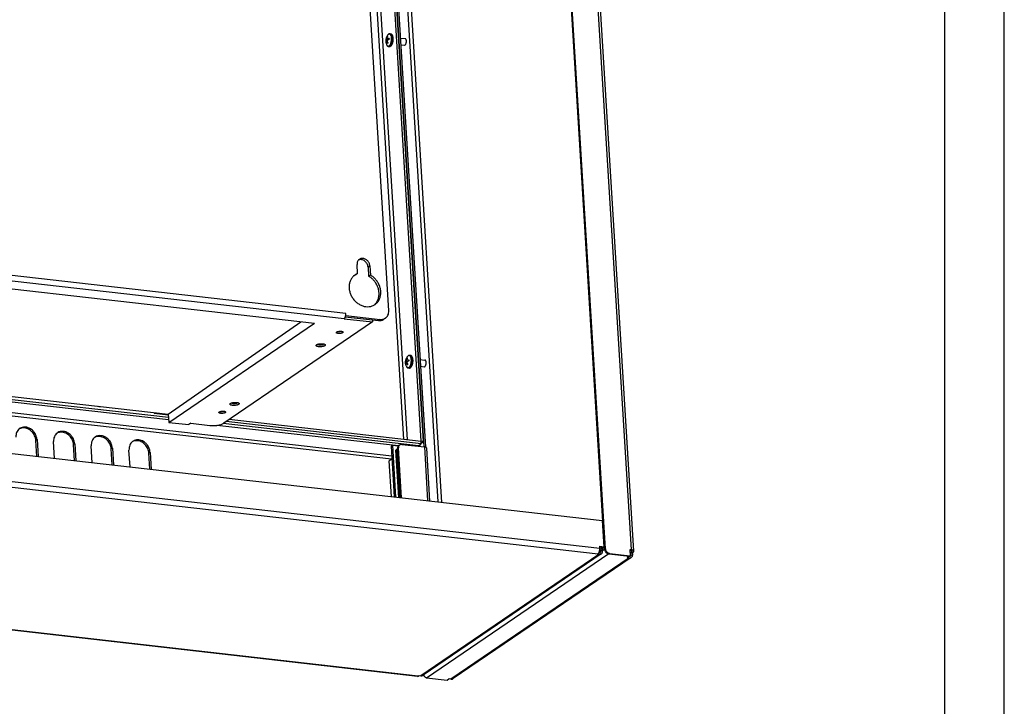
# Model space of a CAD drawing. Units: millimetres. Extents: x -20 to 574, y -96 to 324.
# Drawn here: x 492 to 574, y 6 to 64 of the extents above; entities that cross this region are included whole.
import ezdxf

# ---------------------------------------------------------------- set-up
doc = ezdxf.new("R2010")
doc.units = ezdxf.units.MM
doc.layers.add('1', color=7, linetype='Continuous')

# ---------------------------------------------------------------- blocks, each defined once
blk = doc.blocks.new('grundgeraet_bg61_4leiter_4rr__2', base_point=(3001.92, 208.13))
at = {"color": 1, "linetype": 'Continuous'}
for p, q in [((3658.06, 275.61), (3633.7, 671.88)), ((3631.81, 270.84), (3159.99, 324.43)), ((3632.86, 274.11), (3161.04, 327.7)), ((3166.03, 319.21), (3614.37, 268.3)), ((3639.78, 297.48), (3639.45, 302.81)), ((3640.45, 305.53), (3640.34, 305.48)), ((3646.98, 301.96), (3645.95, 301.25)), ((3645.95, 301.25), (3646.27, 295.92)), ((3646.98, 301.96), (3647.31, 296.62)), ((3637.65, 296.25), (3637.89, 296.39)), ((3639.78, 297.48), (3638.74, 296.77)), ((3647.31, 296.62), (3646.27, 295.92)), ((3650.08, 279.52), (3649.52, 279)), ((3632.57, 272.02), (3648.47, 270.22)), ((3632.58, 272.06), (3652.06, 269.84)), ((3632.93, 272.84), (3632.76, 272.72)), ((3632.93, 272.84), (3632.86, 274.11)), ((3632.93, 272.84), (3653.09, 270.55)), ((3528.52, 214.79), (3606.35, 269.21)), ((3528.81, 210.07), (3614.37, 268.3)), ((3648.54, 269.03), (3561.08, 209.51)), ((3631.92, 270.93), (3631.81, 270.84)), ((3631.81, 270.84), (3631.93, 270.92)), ((3631.92, 270.93), (3631.93, 270.92)), ((3631.93, 270.92), (3648.54, 269.03)), ((3648.47, 270.22), (3648.54, 269.03)), ((3653.09, 270.55), (3652.06, 269.84)), ((3656.12, 271.25), (3655.08, 270.55)), ((3086.37, 265), (3528.52, 214.79)), ((3628.49, 263.5), (3629.02, 263.48)), ((3629.79, 263.55), (3629.96, 263.59)), ((3616.77, 255.68), (3616.07, 255.82)), ((3620.07, 256.08), (3619.8, 255.96)), ((3566.17, 221.25), (3565.48, 221.39)), ((3569.47, 221.65), (3569.2, 221.52)), ((3528.52, 214.79), (3528.81, 210.07)), ((3559.5, 216.54), (3560.02, 216.52)), ((3560.8, 216.59), (3560.96, 216.63)), ((3528.81, 210.07), (3540.55, 208.74)), ((3541.7, 209.52), (3540.55, 208.74)), ((3541.7, 209.52), (3553, 208.24))]:
    blk.add_line(p, q, dxfattribs=at)
for points in [[(3646.98, 301.96), (3646.83, 302.86), (3646.5, 303.74), (3646.01, 304.55), (3645.37, 305.25), (3644.63, 305.81), (3643.81, 306.2), (3642.97, 306.4), (3642.14, 306.39), (3641.36, 306.18), (3640.68, 305.79), (3640.12, 305.22), (3639.72, 304.51), (3639.49, 303.69), (3639.45, 302.81)], [(3645.95, 301.25), (3645.77, 302.25), (3645.38, 303.21), (3644.79, 304.08), (3644.04, 304.8), (3643.18, 305.33), (3642.26, 305.64), (3641.33, 305.71), (3640.45, 305.53)], [(3639.78, 297.48), (3638.15, 296.63), (3636.79, 295.41), (3635.75, 293.87), (3635.07, 292.06), (3634.79, 290.08), (3634.91, 288.01), (3635.44, 285.93), (3636.34, 283.95), (3637.59, 282.14), (3639.12, 280.58), (3640.87, 279.35), (3642.76, 278.5), (3644.71, 278.06), (3646.63, 278.06), (3648.44, 278.49), (3650.07, 279.34), (3651.43, 280.56), (3652.47, 282.11), (3653.14, 283.92), (3653.42, 285.9), (3653.29, 287.98), (3652.76, 290.05), (3651.84, 292.04), (3650.59, 293.85), (3649.06, 295.4), (3647.31, 296.62)], [(3638.74, 296.77), (3638.31, 296.6), (3637.89, 296.39)], [(3650.08, 279.52), (3651.13, 280.87), (3651.88, 282.46), (3652.3, 284.24), (3652.37, 286.12), (3652.1, 288.06), (3651.49, 289.96), (3650.56, 291.76), (3649.35, 293.39), (3647.9, 294.79), (3646.27, 295.92)], [(3631.92, 270.93), (3632.19, 271.24), (3632.42, 271.65), (3632.62, 272.15), (3632.76, 272.72)], [(3632.76, 272.72), (3632.85, 273.42), (3632.86, 274.11)], [(3656.12, 271.25), (3656.99, 272.05), (3657.63, 273.09), (3657.99, 274.29), (3658.06, 275.61)], [(3652.06, 269.84), (3652.87, 269.82), (3653.66, 269.93), (3654.41, 270.18), (3655.08, 270.55)], [(3653.09, 270.55), (3653.91, 270.52), (3654.7, 270.63), (3655.44, 270.88), (3656.12, 271.25)], [(3627.26, 262.83), (3627.36, 262.65), (3627.6, 262.5), (3627.98, 262.38), (3628.47, 262.31), (3629.02, 262.29), (3629.58, 262.33), (3630.13, 262.41), (3630.6, 262.54), (3630.96, 262.7), (3631.19, 262.89), (3631.26, 263.07), (3631.16, 263.25), (3630.92, 263.4), (3630.54, 263.52), (3630.05, 263.59), (3629.5, 263.61), (3628.94, 263.57), (3628.39, 263.49), (3627.92, 263.36), (3627.56, 263.2), (3627.33, 263.02), (3627.26, 262.83)], [(3629.02, 263.48), (3629.41, 263.5), (3629.79, 263.55)], [(3620.85, 255.53), (3620.74, 255.75), (3620.46, 255.95), (3620.01, 256.11), (3619.43, 256.21), (3618.76, 256.26), (3618.05, 256.25), (3617.34, 256.17), (3616.69, 256.05), (3616.13, 255.87), (3615.7, 255.66), (3615.44, 255.43), (3615.36, 255.19), (3615.47, 254.97), (3615.76, 254.77), (3616.2, 254.61), (3616.78, 254.51), (3617.45, 254.46), (3618.16, 254.47), (3618.87, 254.55), (3619.53, 254.68), (3620.09, 254.85), (3620.51, 255.06), (3620.77, 255.29), (3620.85, 255.53)], [(3616.77, 255.68), (3617.27, 255.64), (3617.8, 255.64), (3618.34, 255.67), (3618.86, 255.74), (3619.36, 255.83), (3619.8, 255.96)], [(3570.26, 221.1), (3570.15, 221.32), (3569.86, 221.52), (3569.41, 221.67), (3568.84, 221.78), (3568.17, 221.83), (3567.46, 221.82), (3566.75, 221.74), (3566.09, 221.61), (3565.53, 221.44), (3565.11, 221.23), (3564.84, 220.99), (3564.77, 220.76), (3564.87, 220.53), (3565.16, 220.34), (3565.61, 220.18), (3566.19, 220.07), (3566.85, 220.03), (3567.56, 220.04), (3568.27, 220.11), (3568.93, 220.24), (3569.49, 220.42), (3569.91, 220.63), (3570.18, 220.86), (3570.26, 221.1)], [(3566.17, 221.25), (3566.67, 221.21), (3567.2, 221.21), (3567.74, 221.24), (3568.27, 221.3), (3568.76, 221.4), (3569.2, 221.52)], [(3558.27, 215.87), (3558.36, 215.7), (3558.61, 215.54), (3558.99, 215.43), (3559.47, 215.36), (3560.02, 215.34), (3560.59, 215.38), (3561.13, 215.46), (3561.6, 215.59), (3561.97, 215.75), (3562.19, 215.93), (3562.26, 216.12), (3562.17, 216.3), (3561.92, 216.45), (3561.54, 216.57), (3561.06, 216.64), (3560.51, 216.65), (3559.94, 216.62), (3559.4, 216.53), (3558.93, 216.41), (3558.56, 216.24), (3558.34, 216.06), (3558.27, 215.87)], [(3560.02, 216.52), (3560.41, 216.55), (3560.8, 216.59)], [(3553, 208.24), (3554.09, 208.16), (3555.25, 208.15), (3556.42, 208.22), (3557.57, 208.36), (3558.65, 208.57), (3559.62, 208.84), (3560.44, 209.16), (3561.08, 209.51)]]:
    blk.add_spline(points, degree=3, dxfattribs=at)
blk = doc.blocks.new('dummy_grundgerät__3', base_point=(3001.92, 208.13))
blk.add_blockref('grundgeraet_bg61_4leiter_4rr__2', (3001.92, 208.13))
blk = doc.blocks.new('frontblech_bg61_vkl_export__5', base_point=(2987.3, 196.28))
at = {"color": 1, "linetype": 'Continuous'}
for p, q in [((3666.86, 200.07), (3639.4, 646.81)), ((3669.05, 199.82), (3641.56, 647.15)), ((3677.2, 198.96), (3650.25, 637.5)), ((3678.53, 198.81), (3651.58, 637.35)), ((3487.07, 219.49), (3487.69, 219.37)), ((3487.69, 219.37), (3488.45, 219.34)), ((3520.24, 215.31), (3520.77, 215.67)), ((3528.55, 214.37), (3520.24, 215.31)), ((3677.23, 197.48), (3562.54, 210.51)), ((3677.14, 198.9), (3564.31, 211.71)), ((3675.46, 196.28), (3677.23, 197.48)), ((3677.12, 198.9), (3677.2, 198.96)), ((3677.23, 197.48), (3677.14, 198.9)), ((3678.53, 198.81), (3677.2, 198.96)), ((3677.21, 197.9), (3678.53, 198.81))]:
    blk.add_line(p, q, dxfattribs=at)
blk = doc.blocks.new('ansaugblende_bg61_decke_vkl_export__6', base_point=(3020.47, 166.14))
at = {"color": 1, "linetype": 'Continuous'}
for p, q in [((3020.94, 263.03), (3659.85, 190.47)), ((3659.8, 188.39), (3021.07, 260.93)), ((3528.72, 211.53), (3082.31, 262.23)), ((3528.64, 212.95), (3084.08, 263.44)), ((3663.73, 196.2), (3557.16, 208.3)), ((3675.61, 196.26), (3560.73, 209.31)), ((3463.06, 203.67), (3463.29, 203.8)), ((3451.39, 199.96), (3450.7, 199.49)), ((3451.28, 190.08), (3450.7, 199.49)), ((3451.39, 199.96), (3452, 189.99)), ((3461.75, 188.89), (3461.14, 198.85)), ((3473.54, 197.45), (3472.85, 196.98)), ((3473.43, 187.56), (3472.85, 196.98)), ((3473.54, 197.45), (3474.16, 187.48)), ((3485.21, 201.15), (3485.44, 201.29)), ((3507.36, 198.64), (3507.59, 198.77)), ((3483.9, 186.37), (3483.29, 196.34)), ((3495.69, 194.93), (3495, 194.46)), ((3495.58, 185.04), (3495, 194.46)), ((3495.69, 194.93), (3496.31, 184.96)), ((3506.05, 183.85), (3505.44, 193.82)), ((3517.84, 192.41), (3517.15, 191.94)), ((3517.73, 182.53), (3517.15, 191.94)), ((3517.84, 192.41), (3518.46, 182.45)), ((3660.2, 196.51), (3659.51, 196.04)), ((3659.51, 196.04), (3661.34, 166.22)), ((3660.2, 196.51), (3662.06, 166.14)), ((3663.68, 196.11), (3660.2, 196.51)), ((3675.62, 196.03), (3675.61, 196.26)), ((3676.77, 195.9), (3676.76, 195.91))]:
    blk.add_line(p, q, dxfattribs=at)
for points in [[(3451.39, 199.96), (3451.15, 201.45), (3450.6, 202.9), (3449.79, 204.24), (3448.74, 205.39), (3447.51, 206.32), (3446.17, 206.95), (3444.78, 207.28), (3443.41, 207.27), (3442.13, 206.93), (3441, 206.27), (3440.09, 205.34), (3439.43, 204.17), (3439.05, 202.82), (3438.99, 201.37)], [(3450.7, 199.49), (3450.48, 200.87), (3450.01, 202.22), (3449.3, 203.48), (3448.38, 204.6), (3447.3, 205.53), (3446.09, 206.24), (3444.82, 206.68), (3443.53, 206.84), (3442.29, 206.72), (3441.14, 206.32)], [(3473.54, 197.45), (3473.3, 198.93), (3472.75, 200.38), (3471.94, 201.72), (3470.89, 202.88), (3469.67, 203.8), (3468.32, 204.44), (3466.93, 204.76), (3465.56, 204.75), (3464.28, 204.41), (3463.16, 203.76), (3462.24, 202.82), (3461.58, 201.65), (3461.2, 200.31), (3461.14, 198.85)], [(3472.85, 196.98), (3472.64, 198.35), (3472.16, 199.7), (3471.45, 200.97), (3470.53, 202.09), (3469.45, 203.02), (3468.24, 203.72), (3466.97, 204.16), (3465.69, 204.33), (3464.44, 204.21), (3463.29, 203.8)], [(3495.69, 194.93), (3495.45, 196.42), (3494.9, 197.87), (3494.09, 199.2), (3493.04, 200.36), (3491.82, 201.28), (3490.48, 201.92), (3489.09, 202.24), (3487.72, 202.24), (3486.43, 201.9), (3485.31, 201.24), (3484.39, 200.31), (3483.73, 199.14), (3483.35, 197.79), (3483.29, 196.34)], [(3495, 194.46), (3494.79, 195.84), (3494.31, 197.19), (3493.6, 198.45), (3492.68, 199.57), (3491.6, 200.5), (3490.4, 201.2), (3489.12, 201.65), (3487.84, 201.81), (3486.59, 201.69), (3485.44, 201.29)], [(3517.84, 192.41), (3517.6, 193.9), (3517.05, 195.35), (3516.24, 196.69), (3515.19, 197.85), (3513.97, 198.77), (3512.63, 199.41), (3511.24, 199.73), (3509.87, 199.72), (3508.59, 199.38), (3507.46, 198.73), (3506.54, 197.79), (3505.88, 196.62), (3505.51, 195.28), (3505.44, 193.82)], [(3517.15, 191.94), (3516.94, 193.32), (3516.46, 194.67), (3515.75, 195.93), (3514.84, 197.05), (3513.75, 197.99), (3512.55, 198.69), (3511.27, 199.13), (3509.99, 199.3), (3508.74, 199.17), (3507.59, 198.77)], [(3676.76, 195.91), (3676.56, 196.03), (3676.3, 196.12), (3675.98, 196.2), (3675.61, 196.26)]]:
    blk.add_spline(points, degree=3, dxfattribs=at)
blk = doc.blocks.new('rueckwand_bg61_vkl_export__7', base_point=(2917.39, 60.85))
at = {"color": 1, "linetype": 'Continuous'}
for p, q in [((3023.38, 238.67), (3783.47, 152.35)), ((3026.76, 221.97), (3782.11, 136.18)), ((3025.72, 218.7), (3781.06, 132.91)), ((3783.47, 152.35), (3784.42, 137)), ((3783.93, 151.9), (3783.5, 151.95)), ((3783.93, 151.9), (3783.93, 151.9)), ((3783.93, 151.9), (3784.87, 136.56)), ((3674.92, 60.85), (2919.57, 146.64)), ((3675.37, 60.98), (2920.02, 146.77)), ((3782.82, 134.73), (3781.79, 134.03)), ((3782.11, 136.18), (3782.04, 137.27)), ((3782.04, 137.27), (3784.42, 137)), ((3782.07, 136.9), (3783.96, 136.69)), ((3783.99, 136.66), (3782.75, 135.82)), ((3783.64, 135.72), (3782.75, 135.82)), ((3782.75, 135.82), (3782.82, 134.73)), ((3784.87, 136.56), (3783.64, 135.72)), ((3783.64, 135.72), (3783.71, 134.63)), ((3783.96, 136.69), (3784.42, 137)), ((3783.98, 136.71), (3783.99, 136.66)), ((3783.99, 136.66), (3784.87, 136.56)), ((3781.55, 132.44), (3676.91, 61.23)), ((3782.87, 132.75), (3678.22, 61.53)), ((3780.54, 132.55), (3781.06, 132.91)), ((3781.55, 132.44), (3780.54, 132.55)), ((3674.92, 60.85), (3675.37, 60.98)), ((3675.37, 60.98), (3675.89, 61.34)), ((3675.89, 61.34), (3676.91, 61.23))]:
    blk.add_line(p, q, dxfattribs=at)
for points in [[(3781.06, 132.91), (3781.37, 133.21), (3781.64, 133.65), (3781.87, 134.21), (3782.02, 134.85), (3782.11, 135.52), (3782.11, 136.18)], [(3781.5, 133.38), (3781.86, 133.39), (3782.19, 133.51), (3782.47, 133.71), (3782.68, 134), (3782.8, 134.35), (3782.82, 134.73)], [(3782.87, 132.75), (3783.25, 133.09), (3783.52, 133.54), (3783.68, 134.06), (3783.71, 134.63)], [(3781.55, 132.44), (3781.91, 132.43), (3782.25, 132.48), (3782.57, 132.58), (3782.87, 132.75)], [(3676.91, 61.23), (3677.27, 61.22), (3677.61, 61.26), (3677.93, 61.37), (3678.22, 61.53)]]:
    blk.add_spline(points, degree=3, dxfattribs=at)
blk = doc.blocks.new('schraube_3_9x9_06_02_09_02_02_02_04_02_04', base_point=(3667.97, 241.98))
at = {"color": 1, "linetype": 'Continuous'}
for p, q in [((3669.15, 248.82), (3669, 248.63)), ((3669.31, 248.99), (3669.15, 248.82)), ((3669.41, 249.08), (3669.31, 248.99)), ((3669.47, 249.14), (3669.41, 249.08)), ((3669.65, 249.26), (3669.47, 249.14)), ((3669.73, 249.3), (3669.65, 249.26)), ((3669.83, 249.35), (3669.73, 249.3)), ((3669.99, 249.4), (3669.83, 249.35)), ((3670.03, 249.41), (3669.99, 249.4)), ((3670.21, 249.43), (3670.03, 249.41)), ((3670.34, 249.42), (3670.21, 249.43)), ((3670.34, 249.42), (3670.89, 249.36)), ((3671, 249.34), (3670.89, 249.36)), ((3671.02, 249.33), (3671, 249.34)), ((3671.21, 249.27), (3671.02, 249.33)), ((3671.23, 249.26), (3671.21, 249.27)), ((3671.39, 249.16), (3671.23, 249.26)), ((3671.46, 249.1), (3671.39, 249.16)), ((3671.54, 249.03), (3671.46, 249.1)), ((3671.69, 248.87), (3671.54, 249.03)), ((3671.72, 248.82), (3671.69, 248.87)), ((3671.81, 248.69), (3671.72, 248.82)), ((3667.97, 245.51), (3667.98, 245.73)), ((3667.97, 245.49), (3667.97, 245.51)), ((3667.97, 245.27), (3667.97, 245.49)), ((3667.97, 245.05), (3667.97, 245.27)), ((3667.99, 244.81), (3667.97, 245.05)), ((3667.98, 245.73), (3668.01, 245.95)), ((3668.02, 244.55), (3667.99, 244.81)), ((3668.01, 245.95), (3668.03, 246.17)), ((3669, 245.37), (3668.01, 245.48)), ((3668.06, 244.28), (3668.02, 244.55)), ((3668.03, 246.17), (3668.07, 246.38)), ((3668.1, 244.06), (3668.06, 244.28)), ((3668.07, 246.38), (3668.12, 246.65)), ((3668.11, 243.99), (3668.1, 244.06)), ((3668.2, 243.68), (3668.11, 243.99)), ((3668.12, 246.65), (3668.17, 246.83)), ((3668.14, 245.72), (3668.12, 245.7)), ((3668.12, 245.7), (3668.12, 245.69)), ((3668.12, 245.69), (3669.07, 245.58)), ((3668.16, 245.76), (3668.14, 245.73)), ((3668.14, 245.73), (3668.14, 245.72)), ((3668.15, 245.13), (3668.16, 245.14)), ((3668.19, 245.83), (3668.16, 245.76)), ((3668.16, 245.14), (3668.17, 245.16)), ((3668.17, 246.83), (3668.24, 247.06)), ((3668.17, 245.16), (3668.2, 245.18)), ((3668.23, 245.92), (3668.19, 245.83)), ((3668.2, 245.18), (3668.21, 245.19)), ((3668.3, 243.33), (3668.2, 243.68)), ((3668.21, 245.19), (3668.23, 245.19)), ((3668.27, 246), (3668.23, 245.92)), ((3668.23, 245.19), (3668.25, 245.2)), ((3668.24, 247.06), (3668.32, 247.3)), ((3668.25, 245.2), (3668.27, 245.2)), ((3668.3, 246.08), (3668.27, 246.02)), ((3668.27, 246.02), (3668.27, 246)), ((3668.27, 245.2), (3668.32, 245.18)), ((3668.97, 245.12), (3668.27, 245.2)), ((3668.32, 246.16), (3668.3, 246.08)), ((3668.32, 243.3), (3668.3, 243.33)), ((3668.32, 247.3), (3668.42, 247.56)), ((3668.39, 246.35), (3668.32, 246.16)), ((3668.32, 245.18), (3668.34, 245.17)), ((3668.33, 243.26), (3668.32, 243.3)), ((3668.34, 243.23), (3668.33, 243.26)), ((3668.33, 243.26), (3668.33, 243.26)), ((3668.34, 245.17), (3668.35, 245.16)), ((3668.34, 243.22), (3668.34, 243.23)), ((3668.34, 243.23), (3668.34, 243.23)), ((3668.34, 243.23), (3668.34, 243.23)), ((3668.35, 243.2), (3668.34, 243.22)), ((3668.35, 245.16), (3668.37, 245.15)), ((3668.35, 243.2), (3668.44, 242.99)), ((3668.37, 245.15), (3668.41, 245.11)), ((3668.43, 246.5), (3668.39, 246.35)), ((3668.41, 245.11), (3668.45, 245.06)), ((3668.42, 247.56), (3668.52, 247.8)), ((3668.46, 246.59), (3668.43, 246.5)), ((3668.45, 245.06), (3668.47, 245.04)), ((3668.49, 246.7), (3668.46, 246.59)), ((3668.47, 245.04), (3668.53, 244.95)), ((3668.53, 246.89), (3668.49, 246.7)), ((3668.52, 247.8), (3668.54, 247.83)), ((3668.56, 247), (3668.53, 246.89)), ((3668.53, 244.95), (3668.56, 244.89)), ((3668.54, 247.83), (3668.69, 248.11)), ((3668.57, 247.08), (3668.56, 247)), ((3668.56, 244.89), (3668.6, 244.81)), ((3668.59, 247.17), (3668.57, 247.08)), ((3668.59, 247.17), (3668.84, 247.14)), ((3668.6, 244.81), (3668.63, 244.76)), ((3668.63, 244.76), (3668.72, 244.51)), ((3668.69, 248.11), (3668.86, 248.42)), ((3668.93, 247.69), (3668.72, 247.71)), ((3668.72, 244.51), (3668.73, 244.48)), ((3668.73, 244.48), (3668.76, 244.38)), ((3668.76, 244.38), (3669.11, 244.34)), ((3668.84, 247.19), (3668.85, 247.27)), ((3668.84, 247.13), (3668.84, 247.19)), ((3668.84, 247.1), (3668.84, 247.13)), ((3668.84, 247.04), (3668.84, 247.1)), ((3668.84, 246.99), (3668.84, 247.04)), ((3668.9, 246.79), (3668.84, 246.99)), ((3668.85, 247.3), (3668.86, 247.36)), ((3668.85, 247.27), (3668.85, 247.3)), ((3668.86, 248.42), (3668.93, 248.53)), ((3668.92, 246.74), (3668.9, 246.79)), ((3668.95, 246.7), (3668.92, 246.74)), ((3668.93, 248.53), (3668.94, 248.54)), ((3668.94, 248.54), (3668.95, 248.55)), ((3668.94, 248.54), (3668.94, 248.54)), ((3668.96, 246.69), (3668.95, 246.7)), ((3669, 248.63), (3668.96, 248.57)), ((3668.98, 246.67), (3668.96, 246.69)), ((3668.97, 245.11), (3668.98, 245.21)), ((3668.97, 244.93), (3668.97, 245.11)), ((3668.98, 244.83), (3668.97, 244.93)), ((3668.99, 246.65), (3668.98, 246.67)), ((3668.98, 245.21), (3668.99, 245.3)), ((3669.01, 244.66), (3668.98, 244.83)), ((3669.01, 246.64), (3668.99, 246.65)), ((3668.99, 245.3), (3669, 245.34)), ((3669, 245.34), (3669.01, 245.38)), ((3669.02, 246.63), (3669.01, 246.64)), ((3669.01, 245.38), (3669.03, 245.48)), ((3669.03, 244.57), (3669.01, 244.66)), ((3669.05, 246.61), (3669.02, 246.63)), ((3669.03, 245.48), (3669.05, 245.52)), ((3669.11, 246.58), (3669.05, 246.61)), ((3669.05, 245.52), (3669.07, 245.59)), ((3669.07, 245.59), (3669.08, 245.61)), ((3669.08, 245.61), (3669.2, 245.8)), ((3669.15, 246.57), (3669.11, 246.58)), ((3669.19, 246.56), (3669.15, 246.57)), ((3669.22, 246.56), (3669.19, 246.56)), ((3669.92, 246.48), (3669.19, 246.56)), ((3669.2, 245.8), (3669.22, 245.83)), ((3669.33, 246.57), (3669.22, 246.56)), ((3669.22, 245.83), (3669.26, 245.88)), ((3669.26, 245.88), (3669.28, 245.9)), ((3669.28, 245.9), (3669.35, 245.96)), ((3669.35, 246.57), (3669.33, 246.57)), ((3669.39, 246.58), (3669.35, 246.57)), ((3669.35, 245.96), (3669.37, 245.98)), ((3669.37, 245.98), (3669.39, 245.99)), ((3669.41, 246.59), (3669.39, 246.58)), ((3669.39, 245.99), (3669.44, 246.02)), ((3669.47, 246.61), (3669.41, 246.59)), ((3669.44, 246.02), (3669.51, 246.05)), ((3669.47, 246.61), (3669.92, 246.56)), ((3671.28, 242.65), (3671.54, 243.02)), ((3671.54, 243.02), (3671.57, 243.06)), ((3671.57, 243.06), (3671.69, 243.3)), ((3671.69, 243.3), (3671.81, 243.55)), ((3671.93, 248.49), (3671.81, 248.69)), ((3671.81, 243.55), (3671.92, 243.82)), ((3671.92, 243.82), (3672.01, 244.11)), ((3672.03, 248.27), (3671.93, 248.49)), ((3672.01, 244.11), (3672.1, 244.4)), ((3672.04, 248.22), (3672.03, 248.27)), ((3672.11, 248.03), (3672.04, 248.22)), ((3672.1, 244.4), (3672.17, 244.71)), ((3672.19, 247.77), (3672.11, 248.03)), ((3672.17, 244.71), (3672.23, 245.02)), ((3672.25, 247.5), (3672.19, 247.77)), ((3672.23, 245.02), (3672.28, 245.34)), ((3672.29, 247.21), (3672.25, 247.5)), ((3672.28, 245.34), (3672.32, 245.66)), ((3672.32, 246.92), (3672.29, 247.21)), ((3672.34, 246.61), (3672.32, 246.92)), ((3672.32, 245.66), (3672.34, 245.98)), ((3672.35, 246.3), (3672.34, 246.61)), ((3672.34, 245.98), (3672.35, 246.3)), ((3676.45, 246.96), (3679.38, 246.63)), ((3676.69, 243.01), (3678.94, 242.76)), ((3668.44, 242.99), (3668.55, 242.78)), ((3668.55, 242.78), (3668.77, 242.49)), ((3668.77, 242.49), (3668.81, 242.43)), ((3668.81, 242.43), (3668.93, 242.32)), ((3668.93, 242.32), (3668.97, 242.29)), ((3668.97, 242.29), (3669.14, 242.18)), ((3669.14, 242.18), (3669.17, 242.17)), ((3669.17, 242.17), (3669.33, 242.11)), ((3669.33, 242.11), (3669.39, 242.09)), ((3669.39, 242.09), (3669.49, 242.07)), ((3669.49, 242.07), (3669.51, 242.07)), ((3669.51, 242.07), (3670.06, 242)), ((3670.06, 242), (3670.1, 242)), ((3670.1, 242), (3670.17, 242)), ((3670.17, 242), (3670.22, 242)), ((3670.22, 242), (3670.52, 242.07)), ((3670.52, 242.07), (3670.61, 242.1)), ((3670.61, 242.1), (3670.67, 242.13)), ((3670.67, 242.13), (3670.79, 242.19)), ((3670.79, 242.19), (3670.99, 242.34)), ((3670.99, 242.34), (3671.13, 242.47)), ((3671.13, 242.47), (3671.28, 242.65))]:
    blk.add_line(p, q, dxfattribs=at)
for points in [[(3669.92, 242.38), (3670.32, 242.77), (3670.68, 243.33), (3670.98, 244.05), (3671.21, 244.87), (3671.34, 245.75), (3671.37, 246.63), (3671.3, 247.46), (3671.13, 248.18), (3670.87, 248.75), (3670.54, 249.14), (3670.16, 249.32), (3669.75, 249.28), (3669.34, 249.03), (3668.96, 248.57)], [(3669.51, 242.07), (3669.89, 242.12), (3670.27, 242.35), (3670.63, 242.75), (3670.96, 243.3), (3671.24, 243.98), (3671.45, 244.74), (3671.59, 245.55), (3671.64, 246.38), (3671.6, 247.17), (3671.48, 247.89), (3671.29, 248.5), (3671.02, 248.97), (3670.7, 249.29), (3670.34, 249.42)], [(3670.06, 242), (3670.44, 242.06), (3670.82, 242.29), (3671.18, 242.69), (3671.51, 243.24), (3671.79, 243.92), (3672, 244.68), (3672.14, 245.49), (3672.19, 246.32), (3672.15, 247.11), (3672.03, 247.83), (3671.84, 248.44), (3671.57, 248.91), (3671.25, 249.22), (3670.89, 249.36)], [(3668.12, 245.69), (3668.05, 245.58), (3668.01, 245.48)], [(3668.01, 245.48), (3668.02, 245.21), (3668.04, 244.93)], [(3668.15, 245.13), (3668.09, 245.03), (3668.04, 244.93)], [(3668.32, 243.29), (3668.33, 243.25), (3668.34, 243.22)], [(3668.34, 243.22), (3668.54, 242.81), (3668.77, 242.5), (3669.03, 242.29), (3669.32, 242.21), (3669.62, 242.24), (3669.92, 242.38)], [(3668.72, 247.71), (3668.65, 247.44), (3668.59, 247.17)], [(3668.99, 247.9), (3668.85, 247.8), (3668.72, 247.71)], [(3668.76, 244.38), (3668.85, 244.09), (3668.96, 243.81)], [(3668.99, 247.9), (3668.92, 247.63), (3668.86, 247.36)], [(3668.96, 248.57), (3668.93, 248.52), (3668.9, 248.48)], [(3669.23, 243.99), (3669.09, 243.9), (3668.96, 243.81)], [(3669.03, 244.57), (3669.13, 244.28), (3669.23, 243.99)], [(3669.91, 246.78), (3669.69, 246.7), (3669.47, 246.61)], [(3669.94, 246.22), (3669.72, 246.14), (3669.51, 246.05)], [(3669.91, 246.78), (3669.92, 246.5), (3669.94, 246.22)], [(3678.94, 242.76), (3679.17, 242.8), (3679.4, 242.97), (3679.62, 243.25), (3679.81, 243.64), (3679.95, 244.1), (3680.03, 244.6), (3680.06, 245.1), (3680.03, 245.58), (3679.93, 245.99), (3679.79, 246.32), (3679.6, 246.54), (3679.38, 246.63)]]:
    blk.add_spline(points, degree=3, dxfattribs=at)
blk = doc.blocks.new('seitenblech_li_decke_vkl_export__8', base_point=(3651.49, 58.49))
at = {"color": 1, "linetype": 'Continuous'}
for p, q in [((3751.52, 723.35), (3763.7, 721.97)), ((3749.53, 722.51), (3747.04, 720.82)), ((3748.96, 720.81), (3747.51, 719.82)), ((3749.97, 704.38), (3748.96, 720.81)), ((3749.45, 721.24), (3748.99, 720.93)), ((3783.96, 151.9), (3748.99, 720.93)), ((3749.08, 721.73), (3749.1, 721.75)), ((3785.44, 135.71), (3749.45, 721.24)), ((3749.8, 722.74), (3750.26, 723.05)), ((3763.92, 718.42), (3763.7, 721.97)), ((3763.8, 720.42), (3763.89, 720.39)), ((3764.09, 719.18), (3763.86, 719.35)), ((3764.94, 718.31), (3763.92, 718.42)), ((3764.49, 718.36), (3764.42, 718.65)), ((3800.78, 135.14), (3764.94, 718.31)), ((3765.22, 718.92), (3765.39, 718.22)), ((3802.18, 134.49), (3766.34, 717.65)), ((3750.05, 703.72), (3743.03, 698.95)), ((3749.74, 704.22), (3743.27, 699.82)), ((3749.97, 704.38), (3749.74, 704.22)), ((3749.97, 704.38), (3750.01, 704.37)), ((3738.65, 696.67), (3651.61, 637.43)), ((3739.32, 696.43), (3652.49, 637.33)), ((3651.49, 637.45), (3651.58, 637.35)), ((3651.58, 637.35), (3678.53, 198.81)), ((3651.58, 637.35), (3652.46, 637.24)), ((3651.61, 637.43), (3652.49, 637.33)), ((3652.38, 637.35), (3652.46, 637.24)), ((3652.46, 637.24), (3679.61, 195.52)), ((3657.57, 640.79), (3686.92, 163.31)), ((3659.66, 642.21), (3689.11, 163.06)), ((3664.07, 196.54), (3664.53, 196.86)), ((3665.79, 197.15), (3679, 195.65)), ((3678.53, 198.81), (3678.72, 195.68)), ((3663.72, 195.04), (3663.26, 194.73)), ((3665.04, 165.8), (3663.26, 194.73)), ((3665.52, 165.74), (3663.72, 195.04)), ((3679, 195.65), (3680.94, 163.99)), ((3682.31, 163.84), (3680.39, 195)), ((3783.93, 151.9), (3783.93, 151.9)), ((3783.93, 151.9), (3784.87, 136.56)), ((3783.93, 151.9), (3783.96, 151.9)), ((3784.98, 135.4), (3783.96, 151.9)), ((3784.94, 135.47), (3783.71, 134.63)), ((3783.71, 134.63), (3783.71, 134.63)), ((3784.87, 136.56), (3784.94, 135.47)), ((3785.44, 135.71), (3784.98, 135.4)), ((3787.8, 133.1), (3787.34, 132.79)), ((3787.8, 133.1), (3799.98, 131.72)), ((3800.78, 135.14), (3799.76, 135.26)), ((3799.76, 135.26), (3799.98, 131.72)), ((3800.32, 134.83), (3799.79, 134.89)), ((3800.48, 133.81), (3801, 134.17)), ((3800.54, 132.72), (3800.48, 133.81)), ((3801.36, 133.71), (3800.48, 133.81)), ((3801, 134.17), (3800.98, 134.64)), ((3801.36, 133.71), (3801.89, 134.07)), ((3801.43, 132.62), (3801.36, 133.71)), ((3787.39, 132.75), (3680.29, 59.86)), ((3799.28, 130.43), (3694.63, 59.21)), ((3800.59, 130.73), (3695.95, 59.52)), ((3787.34, 132.79), (3799.49, 131.41)), ((3787.39, 132.75), (3799.49, 131.38)), ((3799.49, 131.38), (3798.26, 130.54)), ((3798.26, 130.54), (3799.28, 130.43)), ((3799.75, 131.42), (3799.49, 131.4)), ((3799.49, 131.41), (3799.49, 131.38)), ((3799.49, 131.41), (3799.52, 131.4)), ((3799.52, 131.4), (3799.98, 131.72)), ((3800.54, 132.72), (3799.94, 132.31)), ((3678.44, 61.68), (3678.62, 61.39)), ((3678.62, 61.39), (3678.92, 61.08)), ((3678.77, 61.49), (3678.67, 61.83)), ((3678.98, 61.02), (3678.77, 61.49)), ((3678.92, 61.08), (3678.98, 61.03)), ((3679.26, 60.61), (3678.98, 61.02)), ((3679.58, 60.28), (3679.26, 60.61)), ((3679.75, 60.14), (3679.58, 60.28)), ((3680.29, 59.86), (3679.75, 60.14)), ((3692.38, 58.49), (3680.29, 59.86)), ((3693.61, 59.33), (3692.38, 58.49)), ((3694.63, 59.21), (3693.61, 59.33))]:
    blk.add_line(p, q, dxfattribs=at)
for points in [[(3751.52, 723.35), (3751.18, 723.36), (3750.85, 723.31), (3750.54, 723.21), (3750.26, 723.05)], [(3749.08, 721.73), (3748.98, 721.28), (3748.96, 720.81)], [(3749.8, 722.74), (3749.43, 722.41), (3749.17, 721.98), (3749.02, 721.48), (3748.99, 720.93)], [(3750.26, 723.05), (3749.89, 722.72), (3749.63, 722.29), (3749.48, 721.79), (3749.45, 721.24)], [(3765.22, 718.92), (3764.98, 719.37), (3764.67, 719.77), (3764.3, 720.12), (3763.89, 720.39)], [(3764.42, 718.65), (3764.28, 718.93), (3764.09, 719.18)], [(3766.34, 717.65), (3766.23, 717.87), (3765.95, 718.06), (3765.51, 718.21), (3764.94, 718.31)], [(3664.53, 196.86), (3664.17, 196.52), (3663.9, 196.09), (3663.75, 195.59), (3663.72, 195.04)], [(3665.79, 197.15), (3665.45, 197.16), (3665.12, 197.11), (3664.81, 197.01), (3664.53, 196.86)], [(3664.07, 196.54), (3663.71, 196.21), (3663.44, 195.78), (3663.29, 195.28), (3663.26, 194.73)], [(3680.39, 195), (3680.29, 195.21), (3680, 195.4), (3679.56, 195.55), (3679, 195.65)], [(3784.94, 135.47), (3785.06, 134.83), (3785.32, 134.21), (3785.72, 133.66), (3786.22, 133.21), (3786.79, 132.91), (3787.39, 132.75)], [(3784.98, 135.4), (3785.09, 134.78), (3785.35, 134.19), (3785.73, 133.66), (3786.21, 133.23), (3786.76, 132.93), (3787.34, 132.79)], [(3785.44, 135.71), (3785.55, 135.09), (3785.81, 134.5), (3786.19, 133.97), (3786.67, 133.54), (3787.22, 133.25), (3787.8, 133.1)], [(3801, 134.17), (3801.15, 134.3), (3801.18, 134.44), (3801.11, 134.57), (3800.93, 134.68), (3800.66, 134.77), (3800.32, 134.83)], [(3802.18, 134.49), (3802.08, 134.7), (3801.79, 134.89), (3801.35, 135.04), (3800.78, 135.14)], [(3801.89, 134.07), (3802.11, 134.28), (3802.18, 134.49)], [(3799.28, 130.43), (3799.63, 130.42), (3799.97, 130.46), (3800.29, 130.57), (3800.59, 130.73)], [(3799.75, 131.42), (3800.1, 131.61), (3800.35, 131.91), (3800.51, 132.29), (3800.54, 132.72)], [(3800.59, 130.73), (3800.97, 131.08), (3801.24, 131.53), (3801.4, 132.05), (3801.43, 132.62)], [(3694.63, 59.21), (3694.99, 59.2), (3695.33, 59.25), (3695.65, 59.36), (3695.95, 59.52)]]:
    blk.add_spline(points, degree=3, dxfattribs=at)
blk = doc.blocks.new('magnet_einfach_02_02', base_point=(3658.34, 165.85))
at = {"color": 1, "linetype": 'Continuous'}
for p, q in [((3662.8, 194.09), (3662.34, 193.78)), ((3664.06, 165.91), (3662.34, 193.78)), ((3664.54, 165.85), (3662.8, 194.09)), ((3662.8, 194.09), (3663.31, 194.04)), ((3659.97, 188.51), (3658.34, 187.4)), ((3659.63, 166.41), (3658.34, 187.4))]:
    blk.add_line(p, q, dxfattribs=at)
blk = doc.blocks.new('schraube_3_9x9_06_02_09_02_02_02_04_02_03', base_point=(3656.36, 430.86))
at = {"color": 1, "linetype": 'Continuous'}
for p, q in [((3656.38, 434.61), (3656.36, 434.39)), ((3656.36, 434.39), (3656.36, 434.14)), ((3656.36, 434.14), (3656.36, 433.93)), ((3656.4, 434.83), (3656.38, 434.61)), ((3656.42, 435.05), (3656.4, 434.83)), ((3657.39, 434.25), (3656.4, 434.36)), ((3656.46, 435.26), (3656.42, 435.05)), ((3656.51, 435.53), (3656.46, 435.26)), ((3656.56, 435.71), (3656.51, 435.53)), ((3656.53, 434.6), (3656.51, 434.58)), ((3656.51, 434.58), (3656.51, 434.57)), ((3656.51, 434.57), (3657.46, 434.46)), ((3656.54, 434.61), (3656.53, 434.6)), ((3656.55, 434.64), (3656.54, 434.61)), ((3656.54, 434.01), (3656.55, 434.02)), ((3656.59, 434.71), (3656.55, 434.64)), ((3656.55, 434.02), (3656.56, 434.04)), ((3656.63, 435.94), (3656.56, 435.71)), ((3656.56, 434.04), (3656.59, 434.06)), ((3656.62, 434.8), (3656.59, 434.71)), ((3656.59, 434.06), (3656.6, 434.07)), ((3656.6, 434.07), (3656.63, 434.07)), ((3656.66, 434.88), (3656.62, 434.8)), ((3656.71, 436.18), (3656.63, 435.94)), ((3656.63, 434.07), (3656.64, 434.08)), ((3656.64, 434.08), (3656.66, 434.08)), ((3656.68, 434.93), (3656.66, 434.88)), ((3656.66, 434.08), (3656.71, 434.06)), ((3657.36, 434), (3656.66, 434.08)), ((3656.69, 434.96), (3656.68, 434.93)), ((3656.72, 435.03), (3656.69, 434.96)), ((3656.81, 436.44), (3656.71, 436.18)), ((3656.71, 434.06), (3656.73, 434.05)), ((3656.78, 435.23), (3656.72, 435.03)), ((3656.73, 434.05), (3656.74, 434.04)), ((3656.74, 434.04), (3656.76, 434.03)), ((3656.76, 434.03), (3656.8, 433.99)), ((3656.82, 435.38), (3656.78, 435.23)), ((3656.8, 433.99), (3656.85, 433.94)), ((3656.91, 436.68), (3656.81, 436.44)), ((3656.85, 435.47), (3656.82, 435.38)), ((3656.88, 435.58), (3656.85, 435.47)), ((3656.92, 435.77), (3656.88, 435.58)), ((3656.93, 436.71), (3656.91, 436.68)), ((3656.95, 435.88), (3656.92, 435.77)), ((3657.08, 436.99), (3656.93, 436.71)), ((3656.96, 435.96), (3656.95, 435.88)), ((3656.98, 436.05), (3656.96, 435.96)), ((3656.98, 436.05), (3657.23, 436.02)), ((3657.25, 437.3), (3657.08, 436.99)), ((3657.33, 436.57), (3657.11, 436.59)), ((3657.23, 436.07), (3657.24, 436.15)), ((3657.23, 436.01), (3657.23, 436.07)), ((3657.23, 435.98), (3657.23, 436.01)), ((3657.23, 435.92), (3657.23, 435.98)), ((3657.23, 435.87), (3657.23, 435.92)), ((3657.29, 435.67), (3657.23, 435.87)), ((3657.24, 436.18), (3657.25, 436.24)), ((3657.24, 436.15), (3657.24, 436.18)), ((3657.32, 437.41), (3657.25, 437.3)), ((3657.31, 435.62), (3657.29, 435.67)), ((3657.34, 435.58), (3657.31, 435.62)), ((3657.33, 437.42), (3657.32, 437.41)), ((3657.33, 437.43), (3657.34, 437.43)), ((3657.33, 437.42), (3657.33, 437.43)), ((3657.33, 437.42), (3657.33, 437.42)), ((3657.35, 435.57), (3657.34, 435.58)), ((3657.39, 437.51), (3657.35, 437.45)), ((3657.37, 435.55), (3657.35, 435.57)), ((3657.36, 433.99), (3657.37, 434.09)), ((3657.36, 433.81), (3657.36, 433.99)), ((3657.38, 435.53), (3657.37, 435.55)), ((3657.37, 434.09), (3657.38, 434.18)), ((3657.4, 435.52), (3657.38, 435.53)), ((3657.38, 434.18), (3657.39, 434.22)), ((3657.54, 437.7), (3657.39, 437.51)), ((3657.39, 434.22), (3657.4, 434.26)), ((3657.41, 435.51), (3657.4, 435.52)), ((3657.4, 434.26), (3657.42, 434.36)), ((3657.44, 435.49), (3657.41, 435.51)), ((3657.42, 434.36), (3657.44, 434.4)), ((3657.5, 435.46), (3657.44, 435.49)), ((3657.44, 434.4), (3657.47, 434.47)), ((3657.47, 434.49), (3657.59, 434.68)), ((3657.47, 434.47), (3657.47, 434.49)), ((3657.54, 435.45), (3657.5, 435.46)), ((3657.7, 437.87), (3657.54, 437.7)), ((3657.58, 435.44), (3657.54, 435.45)), ((3657.61, 435.44), (3657.58, 435.44)), ((3658.31, 435.36), (3657.58, 435.44)), ((3657.59, 434.68), (3657.61, 434.71)), ((3657.72, 435.45), (3657.61, 435.44)), ((3657.61, 434.71), (3657.65, 434.76)), ((3657.65, 434.76), (3657.67, 434.77)), ((3657.67, 434.77), (3657.74, 434.84)), ((3657.8, 437.96), (3657.7, 437.87)), ((3657.74, 435.45), (3657.72, 435.45)), ((3657.78, 435.46), (3657.74, 435.45)), ((3657.74, 434.84), (3657.76, 434.86)), ((3657.76, 434.86), (3657.78, 434.87)), ((3657.8, 435.47), (3657.78, 435.46)), ((3657.78, 434.87), (3657.83, 434.9)), ((3657.86, 438.02), (3657.8, 437.96)), ((3657.86, 435.49), (3657.8, 435.47)), ((3657.83, 434.9), (3657.9, 434.93)), ((3658.04, 438.14), (3657.86, 438.02)), ((3657.86, 435.49), (3658.31, 435.44)), ((3658.12, 438.18), (3658.04, 438.14)), ((3658.22, 438.23), (3658.12, 438.18)), ((3658.38, 438.28), (3658.22, 438.23)), ((3658.42, 438.29), (3658.38, 438.28)), ((3658.6, 438.3), (3658.42, 438.29)), ((3658.73, 438.3), (3658.6, 438.3)), ((3658.73, 438.3), (3659.28, 438.24)), ((3659.39, 438.22), (3659.28, 438.24)), ((3659.41, 438.21), (3659.39, 438.22)), ((3659.6, 438.15), (3659.41, 438.21)), ((3659.62, 438.14), (3659.6, 438.15)), ((3659.78, 438.04), (3659.62, 438.14)), ((3659.85, 437.98), (3659.78, 438.04)), ((3659.94, 437.91), (3659.85, 437.98)), ((3660.08, 437.75), (3659.94, 437.91)), ((3660.12, 437.7), (3660.08, 437.75)), ((3660.21, 437.57), (3660.12, 437.7)), ((3660.32, 437.37), (3660.21, 437.57)), ((3660.42, 437.15), (3660.32, 437.37)), ((3660.44, 437.1), (3660.42, 437.15)), ((3660.5, 436.91), (3660.44, 437.1)), ((3660.58, 436.65), (3660.5, 436.91)), ((3660.64, 436.38), (3660.58, 436.65)), ((3660.63, 433.9), (3660.67, 434.22)), ((3660.68, 436.09), (3660.64, 436.38)), ((3660.67, 434.22), (3660.71, 434.54)), ((3660.72, 435.8), (3660.68, 436.09)), ((3660.71, 434.54), (3660.73, 434.86)), ((3660.73, 435.49), (3660.72, 435.8)), ((3660.74, 435.18), (3660.73, 435.49)), ((3660.73, 434.86), (3660.74, 435.18)), ((3664.84, 435.84), (3667.77, 435.51)), ((3656.36, 433.93), (3656.38, 433.69)), ((3656.38, 433.69), (3656.41, 433.43)), ((3656.41, 433.43), (3656.45, 433.16)), ((3656.45, 433.16), (3656.49, 432.94)), ((3656.49, 432.94), (3656.5, 432.87)), ((3656.5, 432.87), (3656.59, 432.56)), ((3656.59, 432.56), (3656.69, 432.21)), ((3656.69, 432.21), (3656.71, 432.17)), ((3656.71, 432.17), (3656.72, 432.14)), ((3656.72, 432.14), (3656.72, 432.14)), ((3656.72, 432.14), (3656.73, 432.11)), ((3656.74, 432.1), (3656.73, 432.11)), ((3656.73, 432.11), (3656.73, 432.11)), ((3656.74, 432.08), (3656.74, 432.1)), ((3656.74, 432.08), (3656.83, 431.87)), ((3656.83, 431.87), (3656.94, 431.66)), ((3656.85, 433.94), (3656.86, 433.92)), ((3656.86, 433.92), (3656.92, 433.83)), ((3656.92, 433.83), (3656.95, 433.77)), ((3656.94, 431.66), (3657.16, 431.37)), ((3656.95, 433.77), (3657, 433.69)), ((3657, 433.69), (3657.02, 433.64)), ((3657.02, 433.64), (3657.11, 433.39)), ((3657.11, 433.39), (3657.12, 433.36)), ((3657.12, 433.36), (3657.15, 433.26)), ((3657.15, 433.26), (3657.5, 433.22)), ((3657.16, 431.37), (3657.21, 431.31)), ((3657.21, 431.31), (3657.32, 431.2)), ((3657.32, 431.2), (3657.36, 431.17)), ((3657.37, 433.71), (3657.36, 433.81)), ((3657.36, 431.17), (3657.53, 431.06)), ((3657.4, 433.54), (3657.37, 433.71)), ((3657.42, 433.45), (3657.4, 433.54)), ((3657.53, 431.06), (3657.56, 431.05)), ((3657.56, 431.05), (3657.72, 430.99)), ((3657.72, 430.99), (3657.78, 430.97)), ((3657.78, 430.97), (3657.88, 430.95)), ((3657.88, 430.95), (3657.9, 430.95)), ((3657.9, 430.95), (3658.45, 430.88)), ((3658.45, 430.88), (3658.49, 430.88)), ((3658.49, 430.88), (3658.56, 430.88)), ((3658.56, 430.88), (3658.61, 430.88)), ((3658.61, 430.88), (3658.91, 430.95)), ((3658.91, 430.95), (3659, 430.98)), ((3659, 430.98), (3659.06, 431.01)), ((3659.06, 431.01), (3659.19, 431.07)), ((3659.19, 431.07), (3659.38, 431.22)), ((3659.38, 431.22), (3659.52, 431.35)), ((3659.52, 431.35), (3659.68, 431.53)), ((3659.68, 431.53), (3659.93, 431.9)), ((3659.93, 431.9), (3659.96, 431.94)), ((3659.96, 431.94), (3660.08, 432.18)), ((3660.08, 432.18), (3660.2, 432.43)), ((3660.2, 432.43), (3660.31, 432.7)), ((3660.31, 432.7), (3660.41, 432.99)), ((3660.41, 432.99), (3660.49, 433.28)), ((3660.49, 433.28), (3660.56, 433.59)), ((3660.56, 433.59), (3660.63, 433.9)), ((3665.09, 431.89), (3667.33, 431.64))]:
    blk.add_line(p, q, dxfattribs=at)
for points in [[(3656.51, 434.57), (3656.45, 434.46), (3656.4, 434.36)], [(3656.4, 434.36), (3656.41, 434.08), (3656.43, 433.81)], [(3656.54, 434.01), (3656.48, 433.91), (3656.43, 433.81)], [(3657.11, 436.59), (3657.04, 436.32), (3656.98, 436.05)], [(3657.38, 436.78), (3657.24, 436.68), (3657.11, 436.59)], [(3657.38, 436.78), (3657.31, 436.51), (3657.25, 436.24)], [(3657.35, 437.45), (3657.32, 437.4), (3657.29, 437.36)], [(3658.31, 431.26), (3658.71, 431.65), (3659.07, 432.21), (3659.38, 432.93), (3659.6, 433.75), (3659.73, 434.63), (3659.76, 435.51), (3659.69, 436.34), (3659.52, 437.06), (3659.26, 437.63), (3658.93, 438.02), (3658.55, 438.2), (3658.15, 438.16), (3657.74, 437.9), (3657.35, 437.45)], [(3658.3, 435.66), (3658.08, 435.58), (3657.86, 435.49)], [(3657.9, 430.95), (3658.28, 431), (3658.66, 431.23), (3659.02, 431.63), (3659.35, 432.18), (3659.63, 432.86), (3659.84, 433.62), (3659.98, 434.43), (3660.03, 435.26), (3659.99, 436.05), (3659.88, 436.77), (3659.68, 437.38), (3659.41, 437.85), (3659.09, 438.17), (3658.73, 438.3)], [(3658.34, 435.1), (3658.11, 435.02), (3657.9, 434.93)], [(3658.3, 435.66), (3658.31, 435.38), (3658.34, 435.1)], [(3658.45, 430.88), (3658.83, 430.93), (3659.21, 431.17), (3659.57, 431.57), (3659.9, 432.12), (3660.18, 432.8), (3660.39, 433.56), (3660.53, 434.37), (3660.58, 435.19), (3660.54, 435.99), (3660.43, 436.71), (3660.23, 437.32), (3659.96, 437.79), (3659.64, 438.1), (3659.28, 438.24)], [(3667.33, 431.64), (3667.56, 431.68), (3667.8, 431.85), (3668.01, 432.13), (3668.2, 432.52), (3668.34, 432.98), (3668.42, 433.48), (3668.45, 433.98), (3668.42, 434.46), (3668.32, 434.87), (3668.18, 435.2), (3667.99, 435.42), (3667.77, 435.51)], [(3656.71, 432.17), (3656.72, 432.13), (3656.74, 432.1)], [(3656.74, 432.1), (3656.93, 431.69), (3657.16, 431.38), (3657.42, 431.17), (3657.71, 431.09), (3658.01, 431.12), (3658.31, 431.26)], [(3657.15, 433.26), (3657.25, 432.97), (3657.35, 432.69)], [(3657.62, 432.87), (3657.48, 432.78), (3657.35, 432.69)], [(3657.42, 433.45), (3657.52, 433.16), (3657.62, 432.87)]]:
    blk.add_spline(points, degree=3, dxfattribs=at)
blk = doc.blocks.new('verkleidung_umluft_bg61_decke_export__18', base_point=(2862.61, 58.49))
for name, p in [('frontblech_bg61_vkl_export__5', (2987.3, 196.28)), ('dummy_grundgerät__3', (3001.92, 208.13)), ('seitenblech_li_decke_vkl_export__8', (3651.49, 58.49)), ('schraube_3_9x9_06_02_09_02_02_02_04_02_03', (3656.36, 430.86)), ('ansaugblende_bg61_decke_vkl_export__6', (3020.47, 166.14)), ('schraube_3_9x9_06_02_09_02_02_02_04_02_04', (3667.97, 241.98)), ('rueckwand_bg61_vkl_export__7', (2917.39, 60.85)), ('magnet_einfach_02_02', (3658.34, 165.85))]:
    blk.add_blockref(name, p)
blk = doc.blocks.new('Allg_Ansicht1__19', base_point=(3164, 455))
blk.add_blockref('verkleidung_umluft_bg61_decke_export__18', (2862.61, 58.49))
blk = doc.blocks.new('_tb_frame_A2Q', base_point=(-19.741, -96.175))
at = {"layer": '1', "color": 2, "linetype": 'Continuous'}
blk.add_line((574.259, -96.175), (574.259, 323.825), dxfattribs=at)
at = {"layer": '1', "color": 7, "linetype": 'Continuous'}
blk.add_line((569.259, -91.175), (569.259, 318.825), dxfattribs=at)

msp = doc.modelspace()

# ---------------------------------------------------------------- block references
msp.add_blockref('_tb_frame_A2Q', (-19.741, -96.175))
at = {"xscale": 0.1428571428571429, "yscale": 0.1428571428571429, "zscale": 0.1428571428571429}
msp.add_blockref('Allg_Ansicht1__19', (452, 65), dxfattribs=at)

doc.saveas('drawing.dxf')
